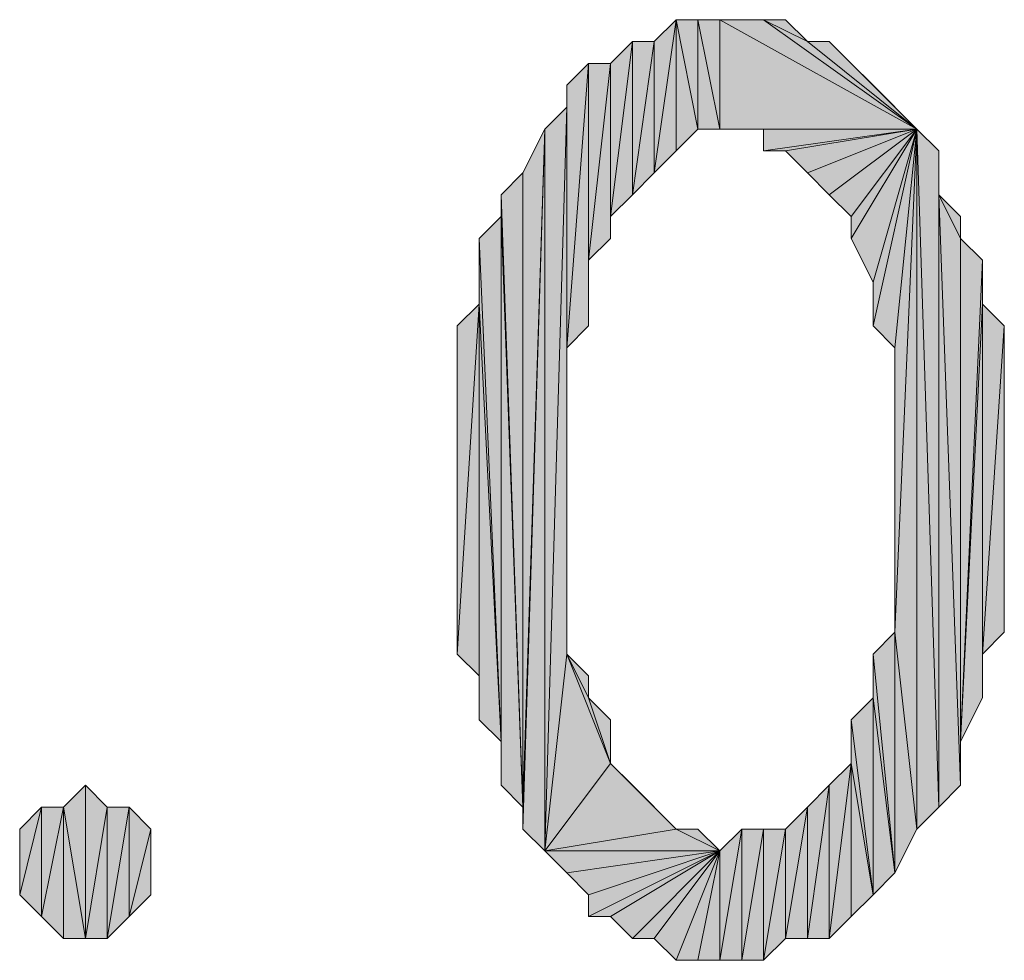
# Model space of a CAD drawing. Units: inches. Extents: x 5 to 292, y -203 to 10.
# Drawn here: x 209 to 211, y -91 to -88 of the extents above; entities that cross this region are included whole.
import ezdxf

# ---------------------------------------------------------------- set-up
doc = ezdxf.new("R2010")
doc.units = ezdxf.units.IN
doc.header["$MEASUREMENT"] = 0
doc.layers.add('Ebene 1', color=7, linetype='Continuous')

# ---------------------------------------------------------------- blocks, each defined once
blk = doc.blocks.new('block 2')
at = {"layer": 'Ebene 1', "true_color": 0x000001}
h = blk.add_hatch(color=178, dxfattribs=at)
h.dxf.hatch_style = 2
h.paths.add_polyline_path([(210.4249, -87.8981), (210.4249, -88.2791), (210.4884, -87.8346)])
h.paths.add_polyline_path([(210.3614, -88.3426), (210.4249, -87.8981), (210.4249, -88.2791)])
h = blk.add_hatch(color=178, dxfattribs=at)
h.dxf.hatch_style = 2
h.paths.add_polyline_path([(210.4884, -88.2156), (210.4884, -87.8346), (210.5519, -88.1521)])
h.paths.add_polyline_path([(210.4249, -88.2791), (210.4884, -88.2156), (210.4884, -87.8346)])
h = blk.add_hatch(color=178, dxfattribs=at)
h.dxf.hatch_style = 2
h.paths.add_polyline_path([(210.5519, -87.8346), (210.5519, -88.1521), (210.4884, -87.8346)])
h.paths.add_polyline_path([(210.6154, -88.1521), (210.5519, -87.8346), (210.5519, -88.1521)])
h.paths.add_polyline_path([(210.6154, -87.8346), (210.6154, -88.1521), (210.5519, -87.8346)])
h.paths.add_polyline_path([(211.1869, -88.1521), (210.6154, -87.8346), (210.6154, -88.1521)])
h.paths.add_polyline_path([(210.7424, -87.8346), (211.1869, -88.1521), (210.6154, -87.8346)])
h.paths.add_polyline_path([(210.8694, -87.8981), (210.7424, -87.8346), (211.1869, -88.1521)])
h.paths.add_polyline_path([(210.8059, -87.8346), (210.8694, -87.8981), (210.7424, -87.8346)])
h = blk.add_hatch(color=178, dxfattribs=at)
h.dxf.hatch_style = 2
h.paths.add_polyline_path([(210.3614, -87.8981), (210.3614, -88.3426), (210.4249, -87.8981)])
h.paths.add_polyline_path([(210.2979, -88.4061), (210.3614, -87.8981), (210.3614, -88.3426)])
h = blk.add_hatch(color=178, dxfattribs=at)
h.dxf.hatch_style = 2
h.paths.add_polyline_path([(210.2979, -88.4061), (210.2979, -87.9616), (210.3614, -87.8981)])
h.paths.add_polyline_path([(210.2979, -88.4696), (210.2979, -88.4061), (210.2979, -87.9616)])
h = blk.add_hatch(color=178, dxfattribs=at)
h.dxf.hatch_style = 2
h.paths.add_polyline_path([(211.1869, -88.1521), (210.9329, -87.8981), (210.8694, -87.8981)])
h.paths.add_polyline_path([(210.9964, -87.9616), (211.1869, -88.1521), (210.9329, -87.8981)])
h = blk.add_hatch(color=178, dxfattribs=at)
h.dxf.hatch_style = 2
h.paths.add_polyline_path([(210.1709, -88.7871), (210.2344, -87.9616), (210.2344, -88.7236)])
h.paths.add_polyline_path([(210.1709, -88.0251), (210.1709, -88.7871), (210.2344, -87.9616)])
h = blk.add_hatch(color=178, dxfattribs=at)
h.dxf.hatch_style = 2
h.paths.add_polyline_path([(210.2344, -88.5331), (210.2979, -87.9616), (210.2979, -88.4696)])
h = blk.add_hatch(color=178, dxfattribs=at)
h.dxf.hatch_style = 2
h.paths.add_polyline_path([(210.2344, -88.5331), (210.2344, -87.9616), (210.2979, -87.9616)])
h.paths.add_polyline_path([(210.2344, -88.7236), (210.2344, -88.5331), (210.2344, -87.9616)])
h = blk.add_hatch(color=178, dxfattribs=at)
h.dxf.hatch_style = 2
h.paths.add_polyline_path([(211.1869, -88.1521), (211.0599, -88.0251), (210.9964, -87.9616)])
h.paths.add_polyline_path([(211.1234, -88.0886), (211.1869, -88.1521), (211.0599, -88.0251)])
h = blk.add_hatch(color=178, dxfattribs=at)
h.dxf.hatch_style = 2
h.paths.add_polyline_path([(210.1709, -88.0886), (210.1709, -88.0251), (210.1709, -88.7871)])
edge = h.paths.add_edge_path()
edge.add_spline(control_points=[(210.1709, -88.0251), (210.1709, -88.0251), (210.1709, -88.0886), (210.1709, -88.0886), (210.1709, -88.0886), (210.1709, -88.0251), (210.1709, -88.0251)], knot_values=[0, 0, 0, 0, 1, 1, 1, 2, 2, 2, 2], degree=3, periodic=1)
h = blk.add_hatch(color=178, dxfattribs=at)
h.dxf.hatch_style = 2
h.paths.add_polyline_path([(210.1074, -88.1521), (210.1074, -90.2476), (210.1709, -88.0886)])
h.paths.add_polyline_path([(210.0439, -90.1841), (210.1074, -88.1521), (210.1074, -90.2476)])
h = blk.add_hatch(color=178, dxfattribs=at)
h.dxf.hatch_style = 2
h.paths.add_polyline_path([(210.1709, -89.6761), (210.1709, -88.0886), (210.1074, -90.2476)])
h.paths.add_polyline_path([(210.1709, -88.7871), (210.1709, -89.6761), (210.1709, -88.0886)])
h = blk.add_hatch(color=178, dxfattribs=at)
h.dxf.hatch_style = 2
h.paths.add_polyline_path([(210.0439, -88.2791), (210.0439, -90.1206), (210.1074, -88.1521)])
h.paths.add_polyline_path([(209.9804, -88.3426), (210.0439, -88.2791), (210.0439, -90.1206)])
h = blk.add_hatch(color=178, dxfattribs=at)
h.dxf.hatch_style = 2
h.paths.add_polyline_path([(210.0439, -90.1206), (210.0439, -90.1841), (210.1074, -88.1521)])
edge = h.paths.add_edge_path()
edge.add_spline(control_points=[(210.0439, -90.1841), (210.0439, -90.1841), (210.0439, -90.1206), (210.0439, -90.1206), (210.0439, -90.1206), (210.0439, -90.1841), (210.0439, -90.1841)], knot_values=[0, 0, 0, 0, 1, 1, 1, 2, 2, 2, 2], degree=3, periodic=1)
h = blk.add_hatch(color=178, dxfattribs=at)
h.dxf.hatch_style = 2
h.paths.add_polyline_path([(210.6154, -88.1521), (210.7424, -88.1521), (211.1869, -88.1521)])
h = blk.add_hatch(color=178, dxfattribs=at)
h.dxf.hatch_style = 2
h.paths.add_polyline_path([(211.1869, -88.1521), (210.8059, -88.2156), (210.7424, -88.2156)])
h.paths.add_polyline_path([(210.8694, -88.2791), (211.1869, -88.1521), (210.8059, -88.2156)])
h = blk.add_hatch(color=178, dxfattribs=at)
h.dxf.hatch_style = 2
h.paths.add_polyline_path([(210.7424, -88.1521), (210.7424, -88.2156), (211.1869, -88.1521)])
edge = h.paths.add_edge_path()
edge.add_spline(control_points=[(210.7424, -88.2156), (210.7424, -88.2156), (210.7424, -88.1521), (210.7424, -88.1521), (210.7424, -88.1521), (210.7424, -88.2156), (210.7424, -88.2156)], knot_values=[0, 0, 0, 0, 1, 1, 1, 2, 2, 2, 2], degree=3, periodic=1)
h = blk.add_hatch(color=178, dxfattribs=at)
h.dxf.hatch_style = 2
h.paths.add_polyline_path([(210.8694, -88.2791), (210.9329, -88.3426), (211.1869, -88.1521)])
h = blk.add_hatch(color=178, dxfattribs=at)
h.dxf.hatch_style = 2
h.paths.add_polyline_path([(210.9329, -88.3426), (210.9964, -88.4061), (211.1869, -88.1521)])
h = blk.add_hatch(color=178, dxfattribs=at)
h.dxf.hatch_style = 2
h.paths.add_polyline_path([(210.9964, -88.4696), (211.0599, -88.5966), (211.1869, -88.1521)])
h = blk.add_hatch(color=178, dxfattribs=at)
h.dxf.hatch_style = 2
h.paths.add_polyline_path([(210.9964, -88.4061), (210.9964, -88.4696), (211.1869, -88.1521)])
edge = h.paths.add_edge_path()
edge.add_spline(control_points=[(210.9964, -88.4696), (210.9964, -88.4696), (210.9964, -88.4061), (210.9964, -88.4061), (210.9964, -88.4061), (210.9964, -88.4696), (210.9964, -88.4696)], knot_values=[0, 0, 0, 0, 1, 1, 1, 2, 2, 2, 2], degree=3, periodic=1)
h = blk.add_hatch(color=178, dxfattribs=at)
h.dxf.hatch_style = 2
h.paths.add_polyline_path([(211.0599, -88.7236), (211.1234, -88.7871), (211.1869, -88.1521)])
h = blk.add_hatch(color=178, dxfattribs=at)
h.dxf.hatch_style = 2
h.paths.add_polyline_path([(211.0599, -88.5966), (211.0599, -88.7236), (211.1869, -88.1521)])
edge = h.paths.add_edge_path()
edge.add_spline(control_points=[(211.0599, -88.7236), (211.0599, -88.7236), (211.0599, -88.5966), (211.0599, -88.5966), (211.0599, -88.5966), (211.0599, -88.7236), (211.0599, -88.7236)], knot_values=[0, 0, 0, 0, 1, 1, 1, 2, 2, 2, 2], degree=3, periodic=1)
h = blk.add_hatch(color=178, dxfattribs=at)
h.dxf.hatch_style = 2
h.paths.add_polyline_path([(211.1869, -88.1521), (211.2504, -90.1206), (211.2504, -88.2156)])
h.paths.add_polyline_path([(211.1869, -90.1841), (211.1869, -88.1521), (211.2504, -90.1206)])
h.paths.add_polyline_path([(211.1234, -89.6126), (211.1869, -90.1841), (211.1869, -88.1521)])
h = blk.add_hatch(color=178, dxfattribs=at)
h.dxf.hatch_style = 2
h.paths.add_polyline_path([(211.1869, -88.1521), (211.1234, -89.6126), (211.1234, -88.7871)])
h = blk.add_hatch(color=178, dxfattribs=at)
h.dxf.hatch_style = 2
h.paths.add_polyline_path([(211.2504, -88.3426), (211.2504, -90.1206), (211.3139, -90.0571)])
h.paths.add_polyline_path([(211.2504, -88.2156), (211.2504, -88.3426), (211.2504, -90.1206)])
h = blk.add_hatch(color=178, dxfattribs=at)
h.dxf.hatch_style = 2
h.paths.add_polyline_path([(209.9804, -88.4061), (209.9804, -88.3426), (210.0439, -90.1206)])
edge = h.paths.add_edge_path()
edge.add_spline(control_points=[(209.9804, -88.3426), (209.9804, -88.3426), (209.9804, -88.4061), (209.9804, -88.4061), (209.9804, -88.4061), (209.9804, -88.3426), (209.9804, -88.3426)], knot_values=[0, 0, 0, 0, 1, 1, 1, 2, 2, 2, 2], degree=3, periodic=1)
h = blk.add_hatch(color=178, dxfattribs=at)
h.dxf.hatch_style = 2
h.paths.add_polyline_path([(211.3139, -88.4696), (211.2504, -88.3426), (211.3139, -90.0571)])
h.paths.add_polyline_path([(211.3139, -88.4061), (211.3139, -88.4696), (211.2504, -88.3426)])
h = blk.add_hatch(color=178, dxfattribs=at)
h.dxf.hatch_style = 2
h.paths.add_polyline_path([(209.9169, -88.4696), (209.9804, -89.9301), (209.9804, -88.4061)])
h = blk.add_hatch(color=178, dxfattribs=at)
h.dxf.hatch_style = 2
h.paths.add_polyline_path([(209.9804, -90.0571), (209.9804, -88.4061), (210.0439, -90.1206)])
h = blk.add_hatch(color=178, dxfattribs=at)
h.dxf.hatch_style = 2
h.paths.add_polyline_path([(209.9804, -89.9301), (209.9804, -90.0571), (209.9804, -88.4061)])
edge = h.paths.add_edge_path()
edge.add_spline(control_points=[(209.9804, -90.0571), (209.9804, -90.0571), (209.9804, -89.9301), (209.9804, -89.9301), (209.9804, -89.9301), (209.9804, -90.0571), (209.9804, -90.0571)], knot_values=[0, 0, 0, 0, 1, 1, 1, 2, 2, 2, 2], degree=3, periodic=1)
h = blk.add_hatch(color=178, dxfattribs=at)
h.dxf.hatch_style = 2
h.paths.add_polyline_path([(209.9169, -88.6601), (209.9169, -88.4696), (209.9804, -89.9301)])
edge = h.paths.add_edge_path()
edge.add_spline(control_points=[(209.9169, -88.4696), (209.9169, -88.4696), (209.9169, -88.6601), (209.9169, -88.6601), (209.9169, -88.6601), (209.9169, -88.4696), (209.9169, -88.4696)], knot_values=[0, 0, 0, 0, 1, 1, 1, 2, 2, 2, 2], degree=3, periodic=1)
h = blk.add_hatch(color=178, dxfattribs=at)
h.dxf.hatch_style = 2
h.paths.add_polyline_path([(211.3139, -89.9301), (211.3139, -88.4696), (211.3774, -88.5331)])
h.paths.add_polyline_path([(211.3139, -90.0571), (211.3139, -89.9301), (211.3139, -88.4696)])
h = blk.add_hatch(color=178, dxfattribs=at)
h.dxf.hatch_style = 2
h.paths.add_polyline_path([(211.3774, -88.6601), (211.3139, -89.9301), (211.3774, -89.8031)])
h.paths.add_polyline_path([(211.3774, -88.5331), (211.3774, -88.6601), (211.3139, -89.9301)])
h = blk.add_hatch(color=178, dxfattribs=at)
h.dxf.hatch_style = 2
h.paths.add_polyline_path([(209.9169, -88.6601), (209.8534, -89.6761), (209.8534, -88.7236)])
h.paths.add_polyline_path([(209.9169, -89.7396), (209.9169, -88.6601), (209.8534, -89.6761)])
h = blk.add_hatch(color=178, dxfattribs=at)
h.dxf.hatch_style = 2
h.paths.add_polyline_path([(209.9169, -89.8666), (209.9169, -88.6601), (209.9804, -89.9301)])
h = blk.add_hatch(color=178, dxfattribs=at)
h.dxf.hatch_style = 2
h.paths.add_polyline_path([(209.9169, -89.7396), (209.9169, -89.8666), (209.9169, -88.6601)])
edge = h.paths.add_edge_path()
edge.add_spline(control_points=[(209.9169, -89.8666), (209.9169, -89.8666), (209.9169, -89.7396), (209.9169, -89.7396), (209.9169, -89.7396), (209.9169, -89.8666), (209.9169, -89.8666)], knot_values=[0, 0, 0, 0, 1, 1, 1, 2, 2, 2, 2], degree=3, periodic=1)
h = blk.add_hatch(color=178, dxfattribs=at)
h.dxf.hatch_style = 2
h.paths.add_polyline_path([(211.3774, -89.6761), (211.3774, -88.6601), (211.4409, -88.7236)])
h.paths.add_polyline_path([(211.3774, -89.8031), (211.3774, -89.6761), (211.3774, -88.6601)])
h = blk.add_hatch(color=178, dxfattribs=at)
h.dxf.hatch_style = 2
h.paths.add_polyline_path([(211.3774, -89.6761), (211.4409, -88.7236), (211.4409, -89.6126)])
h = blk.add_hatch(color=178, dxfattribs=at)
h.dxf.hatch_style = 2
h.paths.add_polyline_path([(211.1234, -90.3111), (211.1234, -89.6126), (211.1869, -90.1841)])
h.paths.add_polyline_path([(211.0599, -89.6761), (211.1234, -90.3111), (211.1234, -89.6126)])
h = blk.add_hatch(color=178, dxfattribs=at)
h.dxf.hatch_style = 2
h.paths.add_polyline_path([(210.1074, -90.2476), (210.4884, -90.1841), (210.6154, -90.2476)])
h.paths.add_polyline_path([(210.2979, -89.9936), (210.1074, -90.2476), (210.4884, -90.1841)])
h.paths.add_polyline_path([(210.1709, -89.6761), (210.2979, -89.9936), (210.1074, -90.2476)])
h = blk.add_hatch(color=178, dxfattribs=at)
h.dxf.hatch_style = 2
h.paths.add_polyline_path([(210.2344, -89.8031), (210.1709, -89.6761), (210.2979, -89.9936)])
h.paths.add_polyline_path([(210.2344, -89.7396), (210.2344, -89.8031), (210.1709, -89.6761)])
h = blk.add_hatch(color=178, dxfattribs=at)
h.dxf.hatch_style = 2
h.paths.add_polyline_path([(211.0599, -89.8031), (211.0599, -89.6761), (211.1234, -90.3111)])
edge = h.paths.add_edge_path()
edge.add_spline(control_points=[(211.0599, -89.6761), (211.0599, -89.6761), (211.0599, -89.8031), (211.0599, -89.8031), (211.0599, -89.8031), (211.0599, -89.6761), (211.0599, -89.6761)], knot_values=[0, 0, 0, 0, 1, 1, 1, 2, 2, 2, 2], degree=3, periodic=1)
h = blk.add_hatch(color=178, dxfattribs=at)
h.dxf.hatch_style = 2
h.paths.add_polyline_path([(210.2344, -89.8031), (210.2979, -89.8666), (210.2979, -89.9936)])
h = blk.add_hatch(color=178, dxfattribs=at)
h.dxf.hatch_style = 2
h.paths.add_polyline_path([(211.0599, -90.3746), (211.0599, -89.8031), (211.1234, -90.3111)])
h.paths.add_polyline_path([(210.9964, -89.8666), (211.0599, -90.3746), (211.0599, -89.8031)])
h = blk.add_hatch(color=178, dxfattribs=at)
h.dxf.hatch_style = 2
h.paths.add_polyline_path([(210.9964, -89.9936), (210.9964, -89.8666), (211.0599, -90.3746)])
edge = h.paths.add_edge_path()
edge.add_spline(control_points=[(210.9964, -89.8666), (210.9964, -89.8666), (210.9964, -89.9936), (210.9964, -89.9936), (210.9964, -89.9936), (210.9964, -89.8666), (210.9964, -89.8666)], knot_values=[0, 0, 0, 0, 1, 1, 1, 2, 2, 2, 2], degree=3, periodic=1)
h = blk.add_hatch(color=178, dxfattribs=at)
h.dxf.hatch_style = 2
h.paths.add_polyline_path([(210.2979, -89.9936), (210.3614, -90.0571), (210.4884, -90.1841)])
h = blk.add_hatch(color=178, dxfattribs=at)
h.dxf.hatch_style = 2
h.paths.add_polyline_path([(210.9329, -90.0571), (210.9329, -90.5016), (210.9964, -89.9936)])
h.paths.add_polyline_path([(210.8694, -90.5016), (210.9329, -90.0571), (210.9329, -90.5016)])
h.paths.add_polyline_path([(210.8694, -90.1206), (210.8694, -90.5016), (210.9329, -90.0571)])
h = blk.add_hatch(color=178, dxfattribs=at)
h.dxf.hatch_style = 2
h.paths.add_polyline_path([(210.9964, -90.4381), (210.9964, -89.9936), (211.0599, -90.3746)])
h.paths.add_polyline_path([(210.9329, -90.5016), (210.9964, -90.4381), (210.9964, -89.9936)])
h = blk.add_hatch(color=178, dxfattribs=at)
h.dxf.hatch_style = 2
h.paths.add_polyline_path([(208.9009, -90.4381), (208.9644, -90.1841), (208.9644, -90.3746)])
h.paths.add_polyline_path([(208.9009, -90.1206), (208.9009, -90.4381), (208.9644, -90.1841)])
h.paths.add_polyline_path([(208.8374, -90.5016), (208.9009, -90.1206), (208.9009, -90.4381)])
h.paths.add_polyline_path([(208.8374, -90.1206), (208.8374, -90.5016), (208.9009, -90.1206)])
h.paths.add_polyline_path([(208.7739, -90.5016), (208.8374, -90.1206), (208.8374, -90.5016)])
h.paths.add_polyline_path([(208.7739, -90.0571), (208.7739, -90.5016), (208.8374, -90.1206)])
h.paths.add_polyline_path([(208.7104, -90.1206), (208.7739, -90.0571), (208.7739, -90.5016)])
h = blk.add_hatch(color=178, dxfattribs=at)
h.dxf.hatch_style = 2
h.paths.add_polyline_path([(210.3614, -90.0571), (210.4249, -90.1206), (210.4884, -90.1841)])
h = blk.add_hatch(color=178, dxfattribs=at)
h.dxf.hatch_style = 2
h.paths.add_polyline_path([(208.6469, -90.1206), (208.6469, -90.4381), (208.7104, -90.1206)])
h.paths.add_polyline_path([(208.5834, -90.3746), (208.6469, -90.1206), (208.6469, -90.4381)])
h.paths.add_polyline_path([(208.5834, -90.1841), (208.5834, -90.3746), (208.6469, -90.1206)])
h = blk.add_hatch(color=178, dxfattribs=at)
h.dxf.hatch_style = 2
h.paths.add_polyline_path([(208.7104, -90.5016), (208.7104, -90.1206), (208.7739, -90.5016)])
h.paths.add_polyline_path([(208.6469, -90.4381), (208.7104, -90.5016), (208.7104, -90.1206)])
h = blk.add_hatch(color=178, dxfattribs=at)
h.dxf.hatch_style = 2
h.paths.add_polyline_path([(210.8059, -90.5016), (210.8694, -90.1206), (210.8694, -90.5016)])
h.paths.add_polyline_path([(210.8059, -90.1841), (210.8059, -90.5016), (210.8694, -90.1206)])
h = blk.add_hatch(color=178, dxfattribs=at)
h.dxf.hatch_style = 2
h.paths.add_polyline_path([(210.6154, -90.5651), (210.6789, -90.1841), (210.6789, -90.5651)])
h.paths.add_polyline_path([(210.6154, -90.2476), (210.6154, -90.5651), (210.6789, -90.1841)])
h.paths.add_polyline_path([(210.5519, -90.5651), (210.6154, -90.2476), (210.6154, -90.5651)])
h.paths.add_polyline_path([(210.4884, -90.5651), (210.5519, -90.5651), (210.6154, -90.2476)])
h = blk.add_hatch(color=178, dxfattribs=at)
h.dxf.hatch_style = 2
h.paths.add_polyline_path([(210.4884, -90.1841), (210.5519, -90.1841), (210.6154, -90.2476)])
h = blk.add_hatch(color=178, dxfattribs=at)
h.dxf.hatch_style = 2
h.paths.add_polyline_path([(210.7424, -90.5651), (210.8059, -90.1841), (210.8059, -90.5016)])
h.paths.add_polyline_path([(210.7424, -90.1841), (210.7424, -90.5651), (210.8059, -90.1841)])
h.paths.add_polyline_path([(210.6789, -90.5651), (210.7424, -90.1841), (210.7424, -90.5651)])
h.paths.add_polyline_path([(210.6789, -90.1841), (210.6789, -90.5651), (210.7424, -90.1841)])
h = blk.add_hatch(color=178, dxfattribs=at)
h.dxf.hatch_style = 2
h.paths.add_polyline_path([(210.6154, -90.2476), (210.1709, -90.3111), (210.1074, -90.2476)])
h.paths.add_polyline_path([(210.2344, -90.3746), (210.6154, -90.2476), (210.1709, -90.3111)])
h = blk.add_hatch(color=178, dxfattribs=at)
h.dxf.hatch_style = 2
h.paths.add_polyline_path([(210.6154, -90.2476), (210.2979, -90.4381), (210.2344, -90.4381)])
h.paths.add_polyline_path([(210.3614, -90.5016), (210.6154, -90.2476), (210.2979, -90.4381)])
h = blk.add_hatch(color=178, dxfattribs=at)
h.dxf.hatch_style = 2
h.paths.add_polyline_path([(210.2344, -90.3746), (210.2344, -90.4381), (210.6154, -90.2476)])
edge = h.paths.add_edge_path()
edge.add_spline(control_points=[(210.2344, -90.4381), (210.2344, -90.4381), (210.2344, -90.3746), (210.2344, -90.3746), (210.2344, -90.3746), (210.2344, -90.4381), (210.2344, -90.4381)], knot_values=[0, 0, 0, 0, 1, 1, 1, 2, 2, 2, 2], degree=3, periodic=1)
h = blk.add_hatch(color=178, dxfattribs=at)
h.dxf.hatch_style = 2
h.paths.add_polyline_path([(210.6154, -90.2476), (210.4249, -90.5016), (210.3614, -90.5016)])
h.paths.add_polyline_path([(210.4884, -90.5651), (210.6154, -90.2476), (210.4249, -90.5016)])
at = {"layer": 'Ebene 1', "lineweight": 0}
for points in [[(210.4249, -88.2791), (210.4884, -88.2156), (210.4884, -87.8346), (210.4249, -88.2791)], [(210.4249, -87.8981), (210.4249, -88.2791), (210.4884, -87.8346), (210.4249, -87.8981)], [(210.5519, -87.8346), (210.5519, -88.1521), (210.4884, -87.8346), (210.5519, -87.8346)], [(210.4884, -88.2156), (210.4884, -87.8346), (210.5519, -88.1521), (210.4884, -88.2156)], [(210.6154, -88.1521), (210.5519, -87.8346), (210.5519, -88.1521), (210.6154, -88.1521)], [(210.6154, -87.8346), (210.6154, -88.1521), (210.5519, -87.8346), (210.6154, -87.8346)], [(211.1869, -88.1521), (210.6154, -87.8346), (210.6154, -88.1521), (211.1869, -88.1521)], [(210.7424, -87.8346), (211.1869, -88.1521), (210.6154, -87.8346), (210.7424, -87.8346)], [(210.8694, -87.8981), (210.7424, -87.8346), (211.1869, -88.1521), (210.8694, -87.8981)], [(210.8059, -87.8346), (210.8694, -87.8981), (210.7424, -87.8346), (210.8059, -87.8346)], [(210.2979, -88.4061), (210.3614, -87.8981), (210.3614, -88.3426), (210.2979, -88.4061)], [(210.2979, -88.4061), (210.2979, -87.9616), (210.3614, -87.8981), (210.2979, -88.4061)], [(210.3614, -88.3426), (210.4249, -87.8981), (210.4249, -88.2791), (210.3614, -88.3426)], [(210.3614, -87.8981), (210.3614, -88.3426), (210.4249, -87.8981), (210.3614, -87.8981)], [(211.1869, -88.1521), (210.9329, -87.8981), (210.8694, -87.8981), (211.1869, -88.1521)], [(210.9964, -87.9616), (211.1869, -88.1521), (210.9329, -87.8981), (210.9964, -87.9616)], [(210.1709, -88.7871), (210.2344, -87.9616), (210.2344, -88.7236), (210.1709, -88.7871)], [(210.1709, -88.0251), (210.1709, -88.7871), (210.2344, -87.9616), (210.1709, -88.0251)], [(210.2344, -88.5331), (210.2979, -87.9616), (210.2979, -88.4696), (210.2344, -88.5331)], [(210.2344, -88.5331), (210.2344, -87.9616), (210.2979, -87.9616), (210.2344, -88.5331)], [(210.2344, -88.7236), (210.2344, -88.5331), (210.2344, -87.9616), (210.2344, -88.7236)], [(210.2979, -88.4696), (210.2979, -88.4061), (210.2979, -87.9616), (210.2979, -88.4696)], [(211.1869, -88.1521), (211.0599, -88.0251), (210.9964, -87.9616), (211.1869, -88.1521)], [(210.1709, -88.0886), (210.1709, -88.0251), (210.1709, -88.7871), (210.1709, -88.0886)], [(211.1234, -88.0886), (211.1869, -88.1521), (211.0599, -88.0251), (211.1234, -88.0886)], [(210.1709, -89.6761), (210.1709, -88.0886), (210.1074, -90.2476), (210.1709, -89.6761)], [(210.1074, -88.1521), (210.1074, -90.2476), (210.1709, -88.0886), (210.1074, -88.1521)], [(210.1709, -88.7871), (210.1709, -89.6761), (210.1709, -88.0886), (210.1709, -88.7871)], [(210.0439, -90.1841), (210.1074, -88.1521), (210.1074, -90.2476), (210.0439, -90.1841)], [(210.0439, -90.1206), (210.0439, -90.1841), (210.1074, -88.1521), (210.0439, -90.1206)], [(210.0439, -88.2791), (210.0439, -90.1206), (210.1074, -88.1521), (210.0439, -88.2791)], [(210.6154, -88.1521), (210.7424, -88.1521), (211.1869, -88.1521), (210.6154, -88.1521)], [(211.1869, -88.1521), (210.8059, -88.2156), (210.7424, -88.2156), (211.1869, -88.1521)], [(210.7424, -88.1521), (210.7424, -88.2156), (211.1869, -88.1521), (210.7424, -88.1521)], [(210.8694, -88.2791), (211.1869, -88.1521), (210.8059, -88.2156), (210.8694, -88.2791)], [(210.8694, -88.2791), (210.9329, -88.3426), (211.1869, -88.1521), (210.8694, -88.2791)], [(210.9329, -88.3426), (210.9964, -88.4061), (211.1869, -88.1521), (210.9329, -88.3426)], [(210.9964, -88.4696), (211.0599, -88.5966), (211.1869, -88.1521), (210.9964, -88.4696)], [(210.9964, -88.4061), (210.9964, -88.4696), (211.1869, -88.1521), (210.9964, -88.4061)], [(211.0599, -88.7236), (211.1234, -88.7871), (211.1869, -88.1521), (211.0599, -88.7236)], [(211.0599, -88.5966), (211.0599, -88.7236), (211.1869, -88.1521), (211.0599, -88.5966)], [(211.1234, -89.6126), (211.1869, -90.1841), (211.1869, -88.1521), (211.1234, -89.6126)], [(211.1869, -88.1521), (211.1234, -89.6126), (211.1234, -88.7871), (211.1869, -88.1521)], [(211.1869, -88.1521), (211.2504, -90.1206), (211.2504, -88.2156), (211.1869, -88.1521)], [(211.1869, -90.1841), (211.1869, -88.1521), (211.2504, -90.1206), (211.1869, -90.1841)], [(211.2504, -88.2156), (211.2504, -88.3426), (211.2504, -90.1206), (211.2504, -88.2156)], [(209.9804, -88.3426), (210.0439, -88.2791), (210.0439, -90.1206), (209.9804, -88.3426)], [(209.9804, -88.4061), (209.9804, -88.3426), (210.0439, -90.1206), (209.9804, -88.4061)], [(211.3139, -88.4696), (211.2504, -88.3426), (211.3139, -90.0571), (211.3139, -88.4696)], [(211.3139, -88.4061), (211.3139, -88.4696), (211.2504, -88.3426), (211.3139, -88.4061)], [(211.2504, -88.3426), (211.2504, -90.1206), (211.3139, -90.0571), (211.2504, -88.3426)], [(209.9169, -88.4696), (209.9804, -89.9301), (209.9804, -88.4061), (209.9169, -88.4696)], [(209.9804, -90.0571), (209.9804, -88.4061), (210.0439, -90.1206), (209.9804, -90.0571)], [(209.9804, -89.9301), (209.9804, -90.0571), (209.9804, -88.4061), (209.9804, -89.9301)], [(209.9169, -88.6601), (209.9169, -88.4696), (209.9804, -89.9301), (209.9169, -88.6601)], [(211.3139, -89.9301), (211.3139, -88.4696), (211.3774, -88.5331), (211.3139, -89.9301)], [(211.3139, -90.0571), (211.3139, -89.9301), (211.3139, -88.4696), (211.3139, -90.0571)], [(211.3774, -88.5331), (211.3774, -88.6601), (211.3139, -89.9301), (211.3774, -88.5331)], [(209.9169, -88.6601), (209.8534, -89.6761), (209.8534, -88.7236), (209.9169, -88.6601)], [(209.9169, -89.7396), (209.9169, -88.6601), (209.8534, -89.6761), (209.9169, -89.7396)], [(209.9169, -89.8666), (209.9169, -88.6601), (209.9804, -89.9301), (209.9169, -89.8666)], [(209.9169, -89.7396), (209.9169, -89.8666), (209.9169, -88.6601), (209.9169, -89.7396)], [(211.3774, -88.6601), (211.3139, -89.9301), (211.3774, -89.8031), (211.3774, -88.6601)], [(211.3774, -89.6761), (211.3774, -88.6601), (211.4409, -88.7236), (211.3774, -89.6761)], [(211.3774, -89.8031), (211.3774, -89.6761), (211.3774, -88.6601), (211.3774, -89.8031)], [(211.3774, -89.6761), (211.4409, -88.7236), (211.4409, -89.6126), (211.3774, -89.6761)], [(211.0599, -89.6761), (211.1234, -90.3111), (211.1234, -89.6126), (211.0599, -89.6761)], [(211.1234, -90.3111), (211.1234, -89.6126), (211.1869, -90.1841), (211.1234, -90.3111)], [(210.1709, -89.6761), (210.2979, -89.9936), (210.1074, -90.2476), (210.1709, -89.6761)], [(210.2344, -89.8031), (210.1709, -89.6761), (210.2979, -89.9936), (210.2344, -89.8031)], [(210.2344, -89.7396), (210.2344, -89.8031), (210.1709, -89.6761), (210.2344, -89.7396)], [(211.0599, -89.8031), (211.0599, -89.6761), (211.1234, -90.3111), (211.0599, -89.8031)], [(210.2344, -89.8031), (210.2979, -89.8666), (210.2979, -89.9936), (210.2344, -89.8031)], [(210.9964, -89.8666), (211.0599, -90.3746), (211.0599, -89.8031), (210.9964, -89.8666)], [(211.0599, -90.3746), (211.0599, -89.8031), (211.1234, -90.3111), (211.0599, -90.3746)], [(210.9964, -89.9936), (210.9964, -89.8666), (211.0599, -90.3746), (210.9964, -89.9936)], [(210.2979, -89.9936), (210.1074, -90.2476), (210.4884, -90.1841), (210.2979, -89.9936)], [(210.2979, -89.9936), (210.3614, -90.0571), (210.4884, -90.1841), (210.2979, -89.9936)], [(210.9329, -90.5016), (210.9964, -90.4381), (210.9964, -89.9936), (210.9329, -90.5016)], [(210.9329, -90.0571), (210.9329, -90.5016), (210.9964, -89.9936), (210.9329, -90.0571)], [(210.9964, -90.4381), (210.9964, -89.9936), (211.0599, -90.3746), (210.9964, -90.4381)], [(208.7104, -90.1206), (208.7739, -90.0571), (208.7739, -90.5016), (208.7104, -90.1206)], [(208.7739, -90.0571), (208.7739, -90.5016), (208.8374, -90.1206), (208.7739, -90.0571)], [(210.3614, -90.0571), (210.4249, -90.1206), (210.4884, -90.1841), (210.3614, -90.0571)], [(210.8694, -90.5016), (210.9329, -90.0571), (210.9329, -90.5016), (210.8694, -90.5016)], [(210.8694, -90.1206), (210.8694, -90.5016), (210.9329, -90.0571), (210.8694, -90.1206)], [(208.5834, -90.3746), (208.6469, -90.1206), (208.6469, -90.4381), (208.5834, -90.3746)], [(208.5834, -90.1841), (208.5834, -90.3746), (208.6469, -90.1206), (208.5834, -90.1841)], [(208.6469, -90.4381), (208.7104, -90.5016), (208.7104, -90.1206), (208.6469, -90.4381)], [(208.6469, -90.1206), (208.6469, -90.4381), (208.7104, -90.1206), (208.6469, -90.1206)], [(208.7104, -90.5016), (208.7104, -90.1206), (208.7739, -90.5016), (208.7104, -90.5016)], [(208.7739, -90.5016), (208.8374, -90.1206), (208.8374, -90.5016), (208.7739, -90.5016)], [(208.8374, -90.5016), (208.9009, -90.1206), (208.9009, -90.4381), (208.8374, -90.5016)], [(208.8374, -90.1206), (208.8374, -90.5016), (208.9009, -90.1206), (208.8374, -90.1206)], [(208.9009, -90.1206), (208.9009, -90.4381), (208.9644, -90.1841), (208.9009, -90.1206)], [(210.8059, -90.5016), (210.8694, -90.1206), (210.8694, -90.5016), (210.8059, -90.5016)], [(210.8059, -90.1841), (210.8059, -90.5016), (210.8694, -90.1206), (210.8059, -90.1841)], [(208.9009, -90.4381), (208.9644, -90.1841), (208.9644, -90.3746), (208.9009, -90.4381)], [(210.1074, -90.2476), (210.4884, -90.1841), (210.6154, -90.2476), (210.1074, -90.2476)], [(210.4884, -90.1841), (210.5519, -90.1841), (210.6154, -90.2476), (210.4884, -90.1841)], [(210.6154, -90.5651), (210.6789, -90.1841), (210.6789, -90.5651), (210.6154, -90.5651)], [(210.6154, -90.2476), (210.6154, -90.5651), (210.6789, -90.1841), (210.6154, -90.2476)], [(210.6789, -90.5651), (210.7424, -90.1841), (210.7424, -90.5651), (210.6789, -90.5651)], [(210.6789, -90.1841), (210.6789, -90.5651), (210.7424, -90.1841), (210.6789, -90.1841)], [(210.7424, -90.5651), (210.8059, -90.1841), (210.8059, -90.5016), (210.7424, -90.5651)], [(210.7424, -90.1841), (210.7424, -90.5651), (210.8059, -90.1841), (210.7424, -90.1841)], [(210.6154, -90.2476), (210.1709, -90.3111), (210.1074, -90.2476), (210.6154, -90.2476)], [(210.2344, -90.3746), (210.6154, -90.2476), (210.1709, -90.3111), (210.2344, -90.3746)], [(210.6154, -90.2476), (210.2979, -90.4381), (210.2344, -90.4381), (210.6154, -90.2476)], [(210.2344, -90.3746), (210.2344, -90.4381), (210.6154, -90.2476), (210.2344, -90.3746)], [(210.3614, -90.5016), (210.6154, -90.2476), (210.2979, -90.4381), (210.3614, -90.5016)], [(210.6154, -90.2476), (210.4249, -90.5016), (210.3614, -90.5016), (210.6154, -90.2476)], [(210.4884, -90.5651), (210.6154, -90.2476), (210.4249, -90.5016), (210.4884, -90.5651)], [(210.4884, -90.5651), (210.5519, -90.5651), (210.6154, -90.2476), (210.4884, -90.5651)], [(210.5519, -90.5651), (210.6154, -90.2476), (210.6154, -90.5651), (210.5519, -90.5651)]]:
    blk.add_lwpolyline(points, dxfattribs=at)
at = {"layer": 'Ebene 1', "color": 178, "lineweight": 13, "true_color": 0x000001}
for points in [[(210.4249, -88.2791), (210.4884, -88.2156), (210.4884, -87.8346), (210.4249, -88.2791)], [(210.4249, -87.8981), (210.4249, -88.2791), (210.4884, -87.8346), (210.4249, -87.8981)], [(210.5519, -87.8346), (210.5519, -88.1521), (210.4884, -87.8346), (210.5519, -87.8346)], [(210.4884, -88.2156), (210.4884, -87.8346), (210.5519, -88.1521), (210.4884, -88.2156)], [(210.6154, -88.1521), (210.5519, -87.8346), (210.5519, -88.1521), (210.6154, -88.1521)], [(210.6154, -87.8346), (210.6154, -88.1521), (210.5519, -87.8346), (210.6154, -87.8346)], [(211.1869, -88.1521), (210.6154, -87.8346), (210.6154, -88.1521), (211.1869, -88.1521)], [(210.7424, -87.8346), (211.1869, -88.1521), (210.6154, -87.8346), (210.7424, -87.8346)], [(210.8694, -87.8981), (210.7424, -87.8346), (211.1869, -88.1521), (210.8694, -87.8981)], [(210.8059, -87.8346), (210.8694, -87.8981), (210.7424, -87.8346), (210.8059, -87.8346)], [(210.2979, -88.4061), (210.3614, -87.8981), (210.3614, -88.3426), (210.2979, -88.4061)], [(210.2979, -88.4061), (210.2979, -87.9616), (210.3614, -87.8981), (210.2979, -88.4061)], [(210.3614, -88.3426), (210.4249, -87.8981), (210.4249, -88.2791), (210.3614, -88.3426)], [(210.3614, -87.8981), (210.3614, -88.3426), (210.4249, -87.8981), (210.3614, -87.8981)], [(211.1869, -88.1521), (210.9329, -87.8981), (210.8694, -87.8981), (211.1869, -88.1521)], [(210.9964, -87.9616), (211.1869, -88.1521), (210.9329, -87.8981), (210.9964, -87.9616)], [(210.1709, -88.7871), (210.2344, -87.9616), (210.2344, -88.7236), (210.1709, -88.7871)], [(210.1709, -88.0251), (210.1709, -88.7871), (210.2344, -87.9616), (210.1709, -88.0251)], [(210.2344, -88.5331), (210.2979, -87.9616), (210.2979, -88.4696), (210.2344, -88.5331)], [(210.2344, -88.5331), (210.2344, -87.9616), (210.2979, -87.9616), (210.2344, -88.5331)], [(210.2344, -88.7236), (210.2344, -88.5331), (210.2344, -87.9616), (210.2344, -88.7236)], [(210.2979, -88.4696), (210.2979, -88.4061), (210.2979, -87.9616), (210.2979, -88.4696)], [(211.1869, -88.1521), (211.0599, -88.0251), (210.9964, -87.9616), (211.1869, -88.1521)], [(210.1709, -88.0886), (210.1709, -88.0251), (210.1709, -88.7871), (210.1709, -88.0886)], [(211.1234, -88.0886), (211.1869, -88.1521), (211.0599, -88.0251), (211.1234, -88.0886)], [(210.1709, -89.6761), (210.1709, -88.0886), (210.1074, -90.2476), (210.1709, -89.6761)], [(210.1074, -88.1521), (210.1074, -90.2476), (210.1709, -88.0886), (210.1074, -88.1521)], [(210.1709, -88.7871), (210.1709, -89.6761), (210.1709, -88.0886), (210.1709, -88.7871)], [(210.0439, -90.1841), (210.1074, -88.1521), (210.1074, -90.2476), (210.0439, -90.1841)], [(210.0439, -90.1206), (210.0439, -90.1841), (210.1074, -88.1521), (210.0439, -90.1206)], [(210.0439, -88.2791), (210.0439, -90.1206), (210.1074, -88.1521), (210.0439, -88.2791)], [(210.6154, -88.1521), (210.7424, -88.1521), (211.1869, -88.1521), (210.6154, -88.1521)], [(211.1869, -88.1521), (210.8059, -88.2156), (210.7424, -88.2156), (211.1869, -88.1521)], [(210.7424, -88.1521), (210.7424, -88.2156), (211.1869, -88.1521), (210.7424, -88.1521)], [(210.8694, -88.2791), (211.1869, -88.1521), (210.8059, -88.2156), (210.8694, -88.2791)], [(210.8694, -88.2791), (210.9329, -88.3426), (211.1869, -88.1521), (210.8694, -88.2791)], [(210.9329, -88.3426), (210.9964, -88.4061), (211.1869, -88.1521), (210.9329, -88.3426)], [(210.9964, -88.4696), (211.0599, -88.5966), (211.1869, -88.1521), (210.9964, -88.4696)], [(210.9964, -88.4061), (210.9964, -88.4696), (211.1869, -88.1521), (210.9964, -88.4061)], [(211.0599, -88.7236), (211.1234, -88.7871), (211.1869, -88.1521), (211.0599, -88.7236)], [(211.0599, -88.5966), (211.0599, -88.7236), (211.1869, -88.1521), (211.0599, -88.5966)], [(211.1234, -89.6126), (211.1869, -90.1841), (211.1869, -88.1521), (211.1234, -89.6126)], [(211.1869, -88.1521), (211.1234, -89.6126), (211.1234, -88.7871), (211.1869, -88.1521)], [(211.1869, -88.1521), (211.2504, -90.1206), (211.2504, -88.2156), (211.1869, -88.1521)], [(211.1869, -90.1841), (211.1869, -88.1521), (211.2504, -90.1206), (211.1869, -90.1841)], [(211.2504, -88.2156), (211.2504, -88.3426), (211.2504, -90.1206), (211.2504, -88.2156)], [(209.9804, -88.3426), (210.0439, -88.2791), (210.0439, -90.1206), (209.9804, -88.3426)], [(209.9804, -88.4061), (209.9804, -88.3426), (210.0439, -90.1206), (209.9804, -88.4061)], [(211.3139, -88.4696), (211.2504, -88.3426), (211.3139, -90.0571), (211.3139, -88.4696)], [(211.3139, -88.4061), (211.3139, -88.4696), (211.2504, -88.3426), (211.3139, -88.4061)], [(211.2504, -88.3426), (211.2504, -90.1206), (211.3139, -90.0571), (211.2504, -88.3426)], [(209.9169, -88.4696), (209.9804, -89.9301), (209.9804, -88.4061), (209.9169, -88.4696)], [(209.9804, -90.0571), (209.9804, -88.4061), (210.0439, -90.1206), (209.9804, -90.0571)], [(209.9804, -89.9301), (209.9804, -90.0571), (209.9804, -88.4061), (209.9804, -89.9301)], [(209.9169, -88.6601), (209.9169, -88.4696), (209.9804, -89.9301), (209.9169, -88.6601)], [(211.3139, -89.9301), (211.3139, -88.4696), (211.3774, -88.5331), (211.3139, -89.9301)], [(211.3139, -90.0571), (211.3139, -89.9301), (211.3139, -88.4696), (211.3139, -90.0571)], [(211.3774, -88.5331), (211.3774, -88.6601), (211.3139, -89.9301), (211.3774, -88.5331)], [(209.9169, -88.6601), (209.8534, -89.6761), (209.8534, -88.7236), (209.9169, -88.6601)], [(209.9169, -89.7396), (209.9169, -88.6601), (209.8534, -89.6761), (209.9169, -89.7396)], [(209.9169, -89.8666), (209.9169, -88.6601), (209.9804, -89.9301), (209.9169, -89.8666)], [(209.9169, -89.7396), (209.9169, -89.8666), (209.9169, -88.6601), (209.9169, -89.7396)], [(211.3774, -88.6601), (211.3139, -89.9301), (211.3774, -89.8031), (211.3774, -88.6601)], [(211.3774, -89.6761), (211.3774, -88.6601), (211.4409, -88.7236), (211.3774, -89.6761)], [(211.3774, -89.8031), (211.3774, -89.6761), (211.3774, -88.6601), (211.3774, -89.8031)], [(211.3774, -89.6761), (211.4409, -88.7236), (211.4409, -89.6126), (211.3774, -89.6761)], [(211.0599, -89.6761), (211.1234, -90.3111), (211.1234, -89.6126), (211.0599, -89.6761)], [(211.1234, -90.3111), (211.1234, -89.6126), (211.1869, -90.1841), (211.1234, -90.3111)], [(210.1709, -89.6761), (210.2979, -89.9936), (210.1074, -90.2476), (210.1709, -89.6761)], [(210.2344, -89.8031), (210.1709, -89.6761), (210.2979, -89.9936), (210.2344, -89.8031)], [(210.2344, -89.7396), (210.2344, -89.8031), (210.1709, -89.6761), (210.2344, -89.7396)], [(211.0599, -89.8031), (211.0599, -89.6761), (211.1234, -90.3111), (211.0599, -89.8031)], [(210.2344, -89.8031), (210.2979, -89.8666), (210.2979, -89.9936), (210.2344, -89.8031)], [(210.9964, -89.8666), (211.0599, -90.3746), (211.0599, -89.8031), (210.9964, -89.8666)], [(211.0599, -90.3746), (211.0599, -89.8031), (211.1234, -90.3111), (211.0599, -90.3746)], [(210.9964, -89.9936), (210.9964, -89.8666), (211.0599, -90.3746), (210.9964, -89.9936)], [(210.2979, -89.9936), (210.1074, -90.2476), (210.4884, -90.1841), (210.2979, -89.9936)], [(210.2979, -89.9936), (210.3614, -90.0571), (210.4884, -90.1841), (210.2979, -89.9936)], [(210.9329, -90.5016), (210.9964, -90.4381), (210.9964, -89.9936), (210.9329, -90.5016)], [(210.9329, -90.0571), (210.9329, -90.5016), (210.9964, -89.9936), (210.9329, -90.0571)], [(210.9964, -90.4381), (210.9964, -89.9936), (211.0599, -90.3746), (210.9964, -90.4381)], [(208.7104, -90.1206), (208.7739, -90.0571), (208.7739, -90.5016), (208.7104, -90.1206)], [(208.7739, -90.0571), (208.7739, -90.5016), (208.8374, -90.1206), (208.7739, -90.0571)], [(210.3614, -90.0571), (210.4249, -90.1206), (210.4884, -90.1841), (210.3614, -90.0571)], [(210.8694, -90.5016), (210.9329, -90.0571), (210.9329, -90.5016), (210.8694, -90.5016)], [(210.8694, -90.1206), (210.8694, -90.5016), (210.9329, -90.0571), (210.8694, -90.1206)], [(208.5834, -90.3746), (208.6469, -90.1206), (208.6469, -90.4381), (208.5834, -90.3746)], [(208.5834, -90.1841), (208.5834, -90.3746), (208.6469, -90.1206), (208.5834, -90.1841)], [(208.6469, -90.4381), (208.7104, -90.5016), (208.7104, -90.1206), (208.6469, -90.4381)], [(208.6469, -90.1206), (208.6469, -90.4381), (208.7104, -90.1206), (208.6469, -90.1206)], [(208.7104, -90.5016), (208.7104, -90.1206), (208.7739, -90.5016), (208.7104, -90.5016)], [(208.7739, -90.5016), (208.8374, -90.1206), (208.8374, -90.5016), (208.7739, -90.5016)], [(208.8374, -90.5016), (208.9009, -90.1206), (208.9009, -90.4381), (208.8374, -90.5016)], [(208.8374, -90.1206), (208.8374, -90.5016), (208.9009, -90.1206), (208.8374, -90.1206)], [(208.9009, -90.1206), (208.9009, -90.4381), (208.9644, -90.1841), (208.9009, -90.1206)], [(210.8059, -90.5016), (210.8694, -90.1206), (210.8694, -90.5016), (210.8059, -90.5016)], [(210.8059, -90.1841), (210.8059, -90.5016), (210.8694, -90.1206), (210.8059, -90.1841)], [(208.9009, -90.4381), (208.9644, -90.1841), (208.9644, -90.3746), (208.9009, -90.4381)], [(210.1074, -90.2476), (210.4884, -90.1841), (210.6154, -90.2476), (210.1074, -90.2476)], [(210.4884, -90.1841), (210.5519, -90.1841), (210.6154, -90.2476), (210.4884, -90.1841)], [(210.6154, -90.5651), (210.6789, -90.1841), (210.6789, -90.5651), (210.6154, -90.5651)], [(210.6154, -90.2476), (210.6154, -90.5651), (210.6789, -90.1841), (210.6154, -90.2476)], [(210.6789, -90.5651), (210.7424, -90.1841), (210.7424, -90.5651), (210.6789, -90.5651)], [(210.6789, -90.1841), (210.6789, -90.5651), (210.7424, -90.1841), (210.6789, -90.1841)], [(210.7424, -90.5651), (210.8059, -90.1841), (210.8059, -90.5016), (210.7424, -90.5651)], [(210.7424, -90.1841), (210.7424, -90.5651), (210.8059, -90.1841), (210.7424, -90.1841)], [(210.6154, -90.2476), (210.1709, -90.3111), (210.1074, -90.2476), (210.6154, -90.2476)], [(210.2344, -90.3746), (210.6154, -90.2476), (210.1709, -90.3111), (210.2344, -90.3746)], [(210.6154, -90.2476), (210.2979, -90.4381), (210.2344, -90.4381), (210.6154, -90.2476)], [(210.2344, -90.3746), (210.2344, -90.4381), (210.6154, -90.2476), (210.2344, -90.3746)], [(210.3614, -90.5016), (210.6154, -90.2476), (210.2979, -90.4381), (210.3614, -90.5016)], [(210.6154, -90.2476), (210.4249, -90.5016), (210.3614, -90.5016), (210.6154, -90.2476)], [(210.4884, -90.5651), (210.6154, -90.2476), (210.4249, -90.5016), (210.4884, -90.5651)], [(210.4884, -90.5651), (210.5519, -90.5651), (210.6154, -90.2476), (210.4884, -90.5651)], [(210.5519, -90.5651), (210.6154, -90.2476), (210.6154, -90.5651), (210.5519, -90.5651)]]:
    blk.add_lwpolyline(points, dxfattribs=at)
at = {"layer": 'Ebene 1', "lineweight": 0}
for points in [[(210.1709, -88.0251), (210.1709, -88.0251), (210.1709, -88.0886), (210.1709, -88.0886), (210.1709, -88.0886), (210.1709, -88.0251), (210.1709, -88.0251)], [(210.7424, -88.2156), (210.7424, -88.2156), (210.7424, -88.1521), (210.7424, -88.1521), (210.7424, -88.1521), (210.7424, -88.2156), (210.7424, -88.2156)], [(209.9804, -88.3426), (209.9804, -88.3426), (209.9804, -88.4061), (209.9804, -88.4061), (209.9804, -88.4061), (209.9804, -88.3426), (209.9804, -88.3426)], [(210.9964, -88.4696), (210.9964, -88.4696), (210.9964, -88.4061), (210.9964, -88.4061), (210.9964, -88.4061), (210.9964, -88.4696), (210.9964, -88.4696)], [(209.9169, -88.4696), (209.9169, -88.4696), (209.9169, -88.6601), (209.9169, -88.6601), (209.9169, -88.6601), (209.9169, -88.4696), (209.9169, -88.4696)], [(211.0599, -88.7236), (211.0599, -88.7236), (211.0599, -88.5966), (211.0599, -88.5966), (211.0599, -88.5966), (211.0599, -88.7236), (211.0599, -88.7236)], [(211.0599, -89.6761), (211.0599, -89.6761), (211.0599, -89.8031), (211.0599, -89.8031), (211.0599, -89.8031), (211.0599, -89.6761), (211.0599, -89.6761)], [(209.9169, -89.8666), (209.9169, -89.8666), (209.9169, -89.7396), (209.9169, -89.7396), (209.9169, -89.7396), (209.9169, -89.8666), (209.9169, -89.8666)], [(210.9964, -89.8666), (210.9964, -89.8666), (210.9964, -89.9936), (210.9964, -89.9936), (210.9964, -89.9936), (210.9964, -89.8666), (210.9964, -89.8666)], [(209.9804, -90.0571), (209.9804, -90.0571), (209.9804, -89.9301), (209.9804, -89.9301), (209.9804, -89.9301), (209.9804, -90.0571), (209.9804, -90.0571)], [(210.0439, -90.1841), (210.0439, -90.1841), (210.0439, -90.1206), (210.0439, -90.1206), (210.0439, -90.1206), (210.0439, -90.1841), (210.0439, -90.1841)], [(210.2344, -90.4381), (210.2344, -90.4381), (210.2344, -90.3746), (210.2344, -90.3746), (210.2344, -90.3746), (210.2344, -90.4381), (210.2344, -90.4381)]]:
    blk.add_open_spline(points, degree=3, knots=[0, 0, 0, 0, 1, 1, 1, 2, 2, 2, 2], dxfattribs=at)
at = {"layer": 'Ebene 1', "color": 178, "lineweight": 13, "true_color": 0x000001}
for points in [[(210.1709, -88.0251), (210.1709, -88.0251), (210.1709, -88.0886), (210.1709, -88.0886), (210.1709, -88.0886), (210.1709, -88.0251), (210.1709, -88.0251)], [(210.7424, -88.2156), (210.7424, -88.2156), (210.7424, -88.1521), (210.7424, -88.1521), (210.7424, -88.1521), (210.7424, -88.2156), (210.7424, -88.2156)], [(209.9804, -88.3426), (209.9804, -88.3426), (209.9804, -88.4061), (209.9804, -88.4061), (209.9804, -88.4061), (209.9804, -88.3426), (209.9804, -88.3426)], [(210.9964, -88.4696), (210.9964, -88.4696), (210.9964, -88.4061), (210.9964, -88.4061), (210.9964, -88.4061), (210.9964, -88.4696), (210.9964, -88.4696)], [(209.9169, -88.4696), (209.9169, -88.4696), (209.9169, -88.6601), (209.9169, -88.6601), (209.9169, -88.6601), (209.9169, -88.4696), (209.9169, -88.4696)], [(211.0599, -88.7236), (211.0599, -88.7236), (211.0599, -88.5966), (211.0599, -88.5966), (211.0599, -88.5966), (211.0599, -88.7236), (211.0599, -88.7236)], [(211.0599, -89.6761), (211.0599, -89.6761), (211.0599, -89.8031), (211.0599, -89.8031), (211.0599, -89.8031), (211.0599, -89.6761), (211.0599, -89.6761)], [(209.9169, -89.8666), (209.9169, -89.8666), (209.9169, -89.7396), (209.9169, -89.7396), (209.9169, -89.7396), (209.9169, -89.8666), (209.9169, -89.8666)], [(210.9964, -89.8666), (210.9964, -89.8666), (210.9964, -89.9936), (210.9964, -89.9936), (210.9964, -89.9936), (210.9964, -89.8666), (210.9964, -89.8666)], [(209.9804, -90.0571), (209.9804, -90.0571), (209.9804, -89.9301), (209.9804, -89.9301), (209.9804, -89.9301), (209.9804, -90.0571), (209.9804, -90.0571)], [(210.0439, -90.1841), (210.0439, -90.1841), (210.0439, -90.1206), (210.0439, -90.1206), (210.0439, -90.1206), (210.0439, -90.1841), (210.0439, -90.1841)], [(210.2344, -90.4381), (210.2344, -90.4381), (210.2344, -90.3746), (210.2344, -90.3746), (210.2344, -90.3746), (210.2344, -90.4381), (210.2344, -90.4381)]]:
    blk.add_open_spline(points, degree=3, knots=[0, 0, 0, 0, 1, 1, 1, 2, 2, 2, 2], dxfattribs=at)

msp = doc.modelspace()

# ---------------------------------------------------------------- block references
at = {"layer": 'Ebene 1'}
msp.add_blockref('block 2', (0, 0), dxfattribs=at)

doc.saveas('drawing.dxf')
